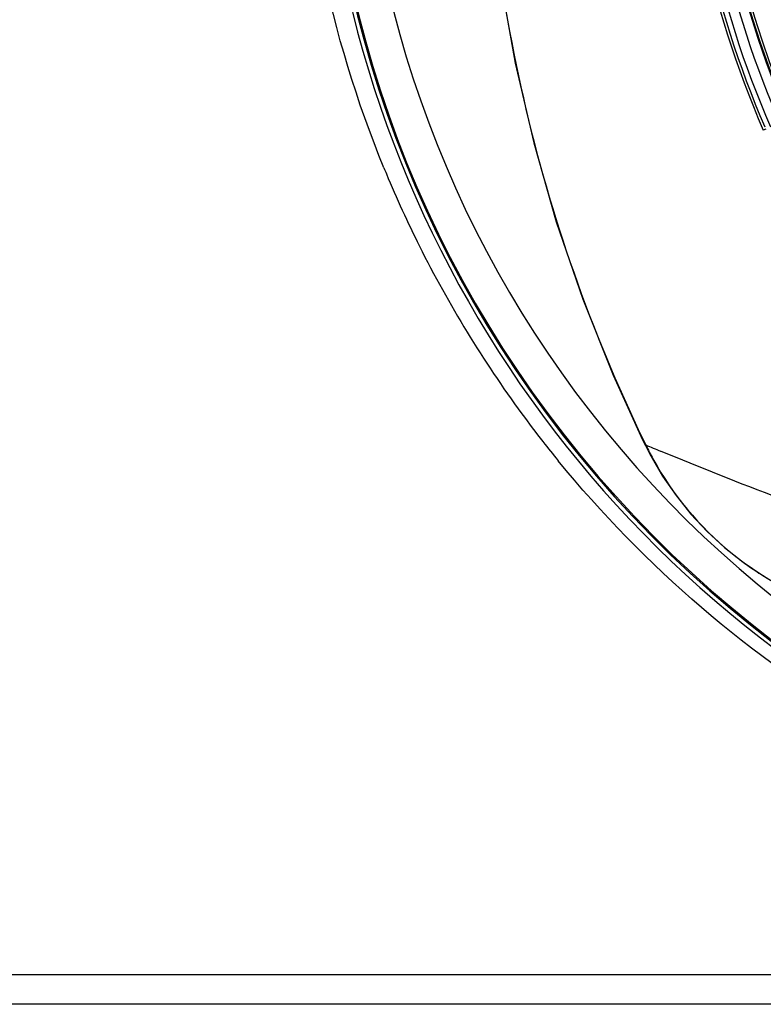
# Model space of a CAD drawing. Units: millimetres. Extents: x 0 to 420, y 0 to 297.
# Drawn here: x 160 to 164, y 250 to 255 of the extents above; entities that cross this region are included whole.
import ezdxf

# ---------------------------------------------------------------- set-up
doc = ezdxf.new("R2010")
doc.units = ezdxf.units.MM
doc.header["$LTSCALE"] = 23.1
doc.layers.get('0').update_dxf_attribs({"linetype": 'CONTINUOUS'})

msp = doc.modelspace()

# ---------------------------------------------------------------- linework, layer by layer
at = {"color": 9, "linetype": 'CONTINUOUS'}
for p, q in [((163.843, 254.8322), (163.8308, 254.8269)), ((163.2232, 253.2614), (163.2208, 253.2602)), ((163.2364, 253.2342), (163.2347, 253.2316)), ((172.0375, 250.4051), (45.4375, 250.4051))]:
    msp.add_line(p, q, dxfattribs=at)
at = {"color": 7, "linetype": 'CONTINUOUS'}
for p, q in [((163.2208, 253.2602), (163.2347, 253.2316)), ((163.2347, 253.2316), (163.2615, 253.1794)), ((45.4375, 250.5561), (172.0375, 250.5561))]:
    msp.add_line(p, q, dxfattribs=at)
for points in [[(162.409, 256.8116), (162.4194, 256.3973), (162.4509, 255.984), (162.5033, 255.573), (162.5764, 255.1653), (162.67, 254.7617), (162.7838, 254.3635), (162.9178, 253.9715), (163.0717, 253.5869), (163.2208, 253.2602)], [(163.2615, 253.1794), (163.3219, 253.0763), (163.3897, 252.978), (163.4648, 252.8848), (163.5466, 252.7973), (163.6347, 252.716), (163.7287, 252.6414), (163.8282, 252.5737), (163.8837, 252.5404)]]:
    msp.add_lwpolyline(points, dxfattribs=at)
for centre, radius, start, end in [((167.3375, 256.8091), 5.7322, 54.02449, 305.98161), ((168.3775, 256.8091), 4.96, 156.4435, 203.5565), ((168.3775, 256.8091), 4.92, 156.4435, 203.5565), ((168.3906, 256.8092), 4.9587, 180.1876, 203.3632)]:
    msp.add_arc(centre, radius, start, end, dxfattribs=at)
at = {"color": 9, "linetype": 'CONTINUOUS'}
for centre, radius, start, end in [((167.3375, 256.8091), 5.7263, 54.1942, 305.9955), ((167.3375, 256.8091), 5.55, 62.569, 297.4254), ((168.3786, 256.8091), 4.8698, 156.8044, 203.0557), ((168.3777, 256.8091), 4.8194, 156.4405, 203.5609), ((168.3869, 256.8091), 4.8242, 157.0447, 202.9553), ((168.3589, 256.8091), 4.7859, 157.0582, 202.9418), ((167.3375, 256.8091), 5.7533, 180.00327, 306.56542), ((167.6776, 255.4118), 4.9463, 205.7687, 206.1193), ((164.6799, 253.935), 1.6046, 205.8955, 208.7297), ((167.876, 264.2853), 11.9855, 247.22598, 247.61452), ((164.6887, 253.9411), 1.6154, 230.7582, 232.2477), ((164.6915, 253.9447), 1.6199, 232.2482, 234.1513), ((164.6936, 253.9477), 1.6235, 234.1514, 237.3786), ((164.6921, 253.9454), 1.6208, 237.3782, 240.0629)]:
    msp.add_arc(centre, radius, start, end, dxfattribs=at)
at = {"color": 6, "linetype": 'CONTINUOUS'}
for centre, radius, start, end in [((167.3364, 256.86), 5.8621, 202.29922, 202.61359), ((167.3336, 256.8588), 5.859, 202.61352, 206.54496), ((167.3535, 256.8702), 5.882, 206.55684, 216.24535), ((167.3343, 256.8569), 5.8586, 216.25177, 217.98237), ((167.3235, 256.8485), 5.845, 217.98257, 219.19237)]:
    msp.add_arc(centre, radius, start, end, dxfattribs=at)
at = {"color": 9, "linetype": 'CONTINUOUS'}
for points, knots in [([(163.2232, 260.3568), (162.9578, 259.8071), (162.5502, 258.6436), (162.3431, 256.8091), (162.5502, 254.9747), (162.9578, 253.8111), (163.2232, 253.2614)], [0, 0, 0, 0, 0.249998, 0.5, 0.750002, 1, 1, 1, 1]), ([(166.9597, 252.3861), (166.729, 252.3801), (166.2791, 252.3907), (165.4606, 252.4956), (164.463, 252.7447), (163.7104, 253.0386), (163.3115, 253.203)], [0, 0, 0, 0, 0.183835, 0.357581, 0.656342, 1, 1, 1, 1])]:
    msp.add_open_spline(points, degree=3, knots=knots, dxfattribs=at)
at = {"color": 6, "linetype": 'CONTINUOUS'}
msp.add_open_spline([(161.9127, 254.6357), (161.6383, 255.3046), (161.4876, 256.0373), (161.4751, 256.7602)], degree=3, dxfattribs=at)
msp.add_open_spline([(170.3746, 251.845), (169.779, 251.4843), (168.4429, 250.9719), (166.3067, 250.9597), (164.3076, 251.6936), (163.2297, 252.62), (162.7935, 253.1549)], degree=3, knots=[0, 0, 0, 0, 0.250303, 0.501575, 0.751927, 1, 1, 1, 1], dxfattribs=at)
at = {"color": 9, "linetype": 'CONTINUOUS'}
msp.add_open_spline([(163.2728, 253.1637), (163.3715, 252.9836), (163.5078, 252.82), (163.6668, 252.6901)], degree=3, dxfattribs=at)

doc.saveas('drawing.dxf')
